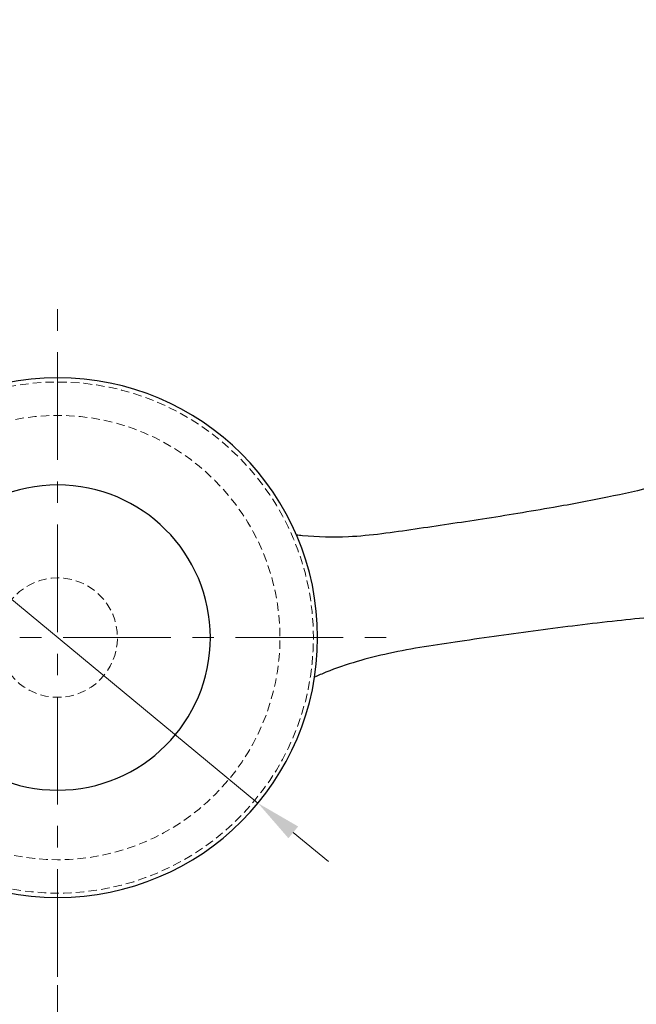
# Model space of a CAD drawing. Units: millimetres. Extents: x 1714 to 2516, y 1501 to 2096.
# Drawn here: x 1876 to 1949, y 1619 to 1735 of the extents above; entities that cross this region are included whole.
import ezdxf

# ---------------------------------------------------------------- set-up
doc = ezdxf.new("R2010")
doc.units = ezdxf.units.MM
doc.linetypes.add('ACDINWELD', pattern=[3, 2, -1])
doc.linetypes.add('CENTERX2', pattern=[20.319999999999997, 12.7, -2.54, 2.54, -2.54])
doc.layers.add('деталь', color=90, linetype='Continuous', lineweight=30)
for name, color, linetype in [('ось', 5, 'Continuous'), ('пунктир', 7, 'Continuous'), ('размеры', 7, 'Continuous')]:
    doc.layers.add(name, color=color, linetype=linetype)
doc.styles.add('Alframes', font='wwcade.shx', dxfattribs={"width": 0.77, "oblique": 10})
doc.dimstyles.new('ARP', dxfattribs={"dimtxt": 5.8, "dimasz": 5.4, "dimexe": 1, "dimexo": 1, "dimgap": 1.8, "dimtad": 1, "dimdec": 1, "dimrnd": 1, "dimtxsty": 'Alframes', "dimcen": 0, "dimclrd": 256, "dimclre": 256, "dimclrt": 10, "dimadec": 1, "dimazin": 2, "dimtfac": 1, "dimtdec": 1, "dimtmove": 0, "dimatfit": 0, "dimfxl": 1, "dimlwd": 13, "dimlwe": 13, "dimarcsym": 0})

# ---------------------------------------------------------------- blocks, each defined once
blk = doc.blocks.new('A$C7EDE5D39')
at = {"layer": 'деталь'}
for radius in [30.64499999999998, 18]:
    blk.add_circle((-101.8009571869184, 70.86215980015186), radius, dxfattribs=at)
for points, knots in [([(0, 66.99580324420526), (-2.881834541198174, 67.0255748999483), (-9.076272181619302, 67.08956839517361), (-18.2257664897664, 67.47921582398993), (-27.30264455012048, 68.02816850578546), (-36.1697533911092, 68.88096081108449), (-45.15454000664187, 69.9880367352574), (-54.11934608768279, 71.27184373507664), (-62.54288503090125, 72.50981442929996), (-68.246729415522, 74.12648946526623), (-71.06858071903795, 75.32317779025624), (-71.51188920575017, 75.51923890965504)], [0, 0, 0, 0, 8.645484005445523, 18.58327075249934, 27.46963227609758, 35.92283333098169, 45.30248220498066, 54.62511551903957, 63.09226018241449, 70.84037039015014, 72.29556657496809, 72.29556657496809, 72.29556657496809, 72.29556657496809]), ([(-13.45230976175571, 47.21996977007643), (-14.38240413687498, 47.80853927644157), (-16.22437837630147, 48.97415203342392), (-19.63271038648031, 50.18114362518211), (-24.65214652562925, 51.55170922560975), (-30.56998110275129, 52.8694286872361), (-37.19654666908316, 54.40332653118493), (-44.00514343390168, 55.64507759830241), (-51.57598869534552, 56.89490925876325), (-59.62786550222283, 58.07090014396007), (-66.68556576580824, 59.11890894320543), (-71.38429480667503, 59.02682393271137), (-73.41114020003585, 58.79429141287298), (-73.64455655809648, 58.76533672013299)], [0, 0, 0, 0, 3.291737663758999, 6.519011556022441, 10.7885232078148, 18.91219998641693, 24.69721376664977, 31.19311960351641, 39.66968836594467, 47.71381982266654, 55.61707366653456, 61.03309026541962, 61.73890733977773, 61.73890733977773, 61.73890733977773, 61.73890733977773])]:
    blk.add_open_spline(points, degree=3, knots=knots, dxfattribs=at)
at = {"layer": 'пунктир', "color": 7, "linetype": 'ACDINWELD', "lineweight": 13, "ltscale": 0.5}
for radius in [30.14550527902054, 26.20686443049954, 7.045677009824733]:
    blk.add_circle((-101.8009571869184, 70.86215980015186), radius, dxfattribs=at)
blk = doc.blocks.new('*U38')
at = {"layer": 'деталь'}
for points in [[(-12.07984031871406, 5.689104448034698, -0.4207543371768258), (-10.14028956100424, 3.918255419183879, -0.9699751983695668)], [(-12.07984031871406, -5.689104448034698, 0.4207543371768258), (-10.14028956100424, -3.918255419183879, 0.9699751983695668)]]:
    blk.add_lwpolyline(points, format="xyb", dxfattribs=at)
for points, knots in [([(-8.782860784637933, 70.79903264352014), (-8.620825416193611, 71.09935780981458), (-8.249862655000015, 71.74857169665209), (-7.424924920988133, 73.0785855173085), (-6.308795505112812, 74.77557488892533), (-4.560713333436524, 76.4619121679634), (-2.45731679411233, 77.51782064344887), (-0.8483082095635837, 77.74903343985032), (-2.659462552401237e-07, 77.7490326407469), (-2.650015176186571e-07, 77.74903265918873), (-2.588383267720928e-07, 77.08911250981735), (-2.373483312112512e-07, 74.72586188031799), (-2.23510824071127e-07, 71.61464918232512), (-1.851917659223545e-07, 67.94210842879782), (-1.469798007747158e-07, 63.68599875827339), (-5.947613317403011e-07, 59.00359745769855), (1.041772293319809e-06, 54.13992029870404), (-1.407030367772677e-06, 50.82504297914737), (1.848547981353477e-09, 49.15583928641216), (4.818048182642087e-10, 47.37271094871629), (-2.865817805286497e-09, 43.56187515484679), (-7.186827133409679e-09, 37.84272525387313), (-8.688630259712227e-09, 32.92891482692674), (-8.257757144747302e-09, 28.98588155238347), (-7.118387657101266e-09, 25.91768054620114), (-4.863522917730734e-09, 22.74682154062656), (-4.098183126188815e-09, 19.49751506164874), (-5.00676833325997e-09, 16.24710080042813), (-6.333721103146672e-09, 12.9968699789947), (-7.120661393855698e-09, 9.747631085925136), (-6.247773853829131e-09, 5.488403745303444), (-3.379000190761872e-09, 2.311594385181465), (0, 1.030494512122004e-05), (0, 6.864762539748881e-06), (0, 3.424580413025069e-06), (0, -1.560125895139208e-08), (0, -3.455782930927853e-06), (0, -6.895965057651665e-06), (0, -1.033614763912283e-05), (-3.379000190761872e-09, -2.311594416383983), (-6.247773853829131e-09, -5.488403776505962), (-7.120661393855698e-09, -9.747631117127654), (-6.333721103146672e-09, -12.99687001019721), (-5.00676833325997e-09, -16.24710083163065), (-4.098183126188815e-09, -19.49751509285126), (-4.863522917730734e-09, -22.74682157182907), (-7.118387657101266e-09, -25.91768057740366), (-8.257757144747302e-09, -28.98588158358599), (-8.688630259712227e-09, -32.92891485812926), (-7.186827133409679e-09, -37.84272528507564), (-2.865817805286497e-09, -43.56187518604931), (4.818048182642087e-10, -47.37271097991881), (1.848547981353477e-09, -49.15583931761468), (-1.407030367772677e-06, -50.82504301034989), (1.041772293319809e-06, -54.13992032990656), (-5.947613317403011e-07, -59.00359748890106), (-1.469798007747158e-07, -63.6859987894759), (-1.851917659223545e-07, -67.94210846000034), (-2.23510824071127e-07, -71.61464921352764), (-2.373483312112512e-07, -74.72586191152051), (-2.588383267720928e-07, -77.08911254101987), (-2.650015176186571e-07, -77.74903269039125), (-2.659462552401237e-07, -77.74903267194942), (-0.8483082095635837, -77.74903347105284), (-2.45731679411233, -77.51782067465139), (-4.560713333436524, -76.46191219916592), (-6.308795505112812, -74.77557492012785), (-7.424924920988133, -73.07858554851101), (-8.249862655000015, -71.74857172785461), (-8.620825416193611, -71.0993578410171), (-8.782860784637933, -70.79903267472265)], [0, 0, 0, 0, 0.08585299139574909, 0.1874248812407004, 0.3905686609306032, 0.593712440620505, 0.7968562203104077, 1, 1, 1, 1.125000003010225, 1.250000002527177, 1.375000002044129, 1.500000001561081, 1.625000001078033, 1.750000000594985, 1.875000000111937, 2, 2, 2, 2.105326553337154, 2.227231622666969, 2.349136691996958, 2.410089226661953, 2.471041761326948, 2.537161541160974, 2.603281320994999, 2.669401100829026, 2.735520880663052, 2.801640660497252, 2.867760440331279, 2.995561956742827, 2.995561956742827, 2.995561956742827, 2.995562146941644, 2.995562146941644, 2.995562146941644, 2.995562337140461, 2.995562337140461, 2.995562337140461, 3.123363853552009, 3.189483633386035, 3.255603413220236, 3.321723193054262, 3.387842972888288, 3.453962752722314, 3.52008253255634, 3.581035067221335, 3.64198760188633, 3.763892671216319, 3.885797740546133, 3.991124293883288, 3.991124293883288, 3.991124293883288, 4.11612429377135, 4.241124293288303, 4.366124292805255, 4.491124292322207, 4.616124291839159, 4.741124291356111, 4.866124290873064, 4.991124293883288, 4.991124293883288, 4.991124293883288, 5.19426807357288, 5.397411853262783, 5.600555632952684, 5.803699412642587, 5.905271302487538, 5.991124293883288, 5.991124293883288, 5.991124293883288, 5.991124293883288]), ([(-8.782860786135643, 70.79903264074709), (-8.782880732263493, 70.79903264074663), (-8.777739545741724, 70.7673812378507), (-8.759912304531099, 70.6412615448612), (-8.747131261003233, 70.54606374169815), (-8.715787818236095, 70.29021865110325), (-8.697172284242242, 70.1291161178592), (-8.654519848080326, 69.74074284459537), (-8.630507310891517, 69.51365969664447), (-8.57785147388472, 68.99571739065458), (-8.549216917000194, 68.70500491522442), (-8.490340040798856, 68.05731899499823), (-8.46018793172675, 67.70056741635015), (-8.424523257477176, 67.21563846788011), (-8.41745259436675, 67.11608544781846), (-8.407075963051284, 66.96370006382993), (-8.403652366894676, 66.91234634976398), (-8.397919518546587, 66.82944861005988), (-8.393573858348873, 66.75616194956045), (-8.377007681970781, 66.49118384509028), (-8.363775152005928, 66.27246583461373), (-8.324319485164551, 65.59299060681177), (-8.29851650841806, 65.11168068921778), (-8.225709658408277, 63.58039610081367), (-8.183818501086307, 62.44961172816919), (-8.151342512101564, 60.92536598486957), (-8.145779532791266, 60.60960858485622), (-8.139226711366746, 60.12809529126388), (-8.137344062604598, 59.9664592682211), (-8.13538899224568, 59.76299293694954), (-8.135014370015824, 59.72225326171927), (-8.134362661000068, 59.64077287851931), (-8.134078821267849, 59.60003797368243), (-8.13335562321663, 59.47812026458858), (-8.1330395608677, 59.39673246772462), (-8.132309766904655, 58.99460458223801), (-8.134314840973275, 58.67047494721236), (-8.14360354168457, 58.02316266956267), (-8.150720629713987, 57.70130987661513), (-8.170482564120903, 57.03712922052863), (-8.183315762245002, 56.69565675198326), (-8.213924949973716, 56.01337475268018), (-8.231540851641057, 55.67383960586993), (-8.270892367524311, 54.99450477025947), (-8.292495667019239, 54.65589982863501), (-8.33884136356869, 53.97728706842416), (-8.36347583208044, 53.63841805382798), (-8.438844323597777, 52.63856703544705), (-8.492232806935135, 51.97568950336061), (-8.570762802420859, 50.9730198662878), (-8.596737345272459, 50.63646631331947), (-8.647182845130601, 49.9570862525761), (-8.67154089630776, 49.61526980511051), (-8.69439309829545, 49.27312445838378), (-8.735166375024164, 48.6648680202088), (-8.780864431275404, 48.04735780025111), (-8.878640223367029, 46.8003949023723), (-8.93071795920764, 46.17094625871231), (-9.03764358533067, 44.90785424493195), (-9.092491559373457, 44.27421825426016), (-9.174131446069168, 43.32723320534249), (-9.201239395906214, 43.01215702783564), (-9.254793170330686, 42.38434895495037), (-9.281238994918112, 42.07161745218853), (-9.320077891404026, 41.60512200775746), (-9.332816349606674, 41.45001740759652), (-9.358594071091375, 41.14092706029122), (-9.371584815330152, 40.9869348378529), (-9.410939850906743, 40.52685599666164), (-9.437686945105497, 40.22266750631387), (-9.492613420451335, 39.62062477586595), (-9.520792801598418, 39.32277109374898), (-9.578995330159842, 38.73465546675332), (-9.60901847757441, 38.44439408329661), (-9.671328996141938, 37.8726049349725), (-9.703617017386932, 37.59108026272723), (-9.770861440853423, 37.03802734179361), (-9.80581784307492, 36.76649961620932), (-9.878810863700892, 36.23454975776211), (-9.916847482105368, 35.97412810589684), (-9.976521448254289, 35.59259573759799), (-9.996849276727517, 35.46693428631669), (-10.03842942592246, 35.21876304630221), (-10.05972557890777, 35.09612833160689), (-10.12657530934803, 34.72400587821174), (-10.17277428622356, 34.48270761234106), (-10.26665747281118, 34.01944070729222), (-10.31434168252349, 33.79747075060276), (-10.4106056203259, 33.37197465773214), (-10.45918534841599, 33.16844742971669), (-10.55665060851493, 32.77896587754047), (-10.60553614052401, 32.59301067295426), (-10.70561637278024, 32.22839958954636), (-10.75679556770729, 32.05065712457188), (-10.85815011080126, 31.71286321986871), (-10.90832545896819, 31.55281112270403), (-11.00698338296388, 31.24962058759682), (-11.05546595879241, 31.10648169825025), (-11.15004941253187, 30.83646335602405), (-11.19615029044303, 30.70958363313774), (-11.28518093585058, 30.47183161842484), (-11.32811761921585, 30.36092379613591), (-11.41024991830045, 30.15439793116364), (-11.44944553402001, 30.05877992575186), (-11.52341142192427, 29.88259445583115), (-11.55818169410941, 29.80202716320626), (-11.62261261905724, 29.65583992871096), (-11.65227327181969, 29.59022028720027), (-11.72957981405443, 29.42230377099757), (-11.76979105533155, 29.33918167444106), (-11.82494042912799, 29.22754087199381), (-11.83987974567162, 29.19903531193175), (-11.83988034919912, 29.19903264093453), (-11.86369525171062, 29.04905535544184), (-11.88786182829813, 28.89913348382241), (-11.91238177958803, 28.74926985426735)], [0, 0, 0, 0, 0.05934630756304721, 0.05934630756304721, 0.1191812289082915, 0.1191812289082915, 0.1796249811028868, 0.1796249811028868, 0.240757848986025, 0.240757848986025, 0.3027198419823239, 0.3027198419823239, 0.3655721741147991, 0.3655721741147991, 0.3814291140609348, 0.3814291140609348, 0.3893773362565914, 0.3893773362565914, 0.3973386711685803, 0.3973386711685803, 0.4292800459906433, 0.4292800459906433, 0.4934142775247655, 0.4934142775247655, 0.6225881881677037, 0.6225881881677037, 0.6556939016030877, 0.6556939016030877, 0.6722509599127485, 0.6722509599127485, 0.6763878031947078, 0.6763878031947078, 0.6805086611604906, 0.6805086611604906, 0.6886987527658165, 0.6886987527658165, 0.7208318413460449, 0.7208318413460449, 0.7520444487849961, 0.7520444487849961, 0.7845679391885293, 0.7845679391885293, 0.8164051832424423, 0.8164051832424423, 0.8477521149922583, 0.8477521149922583, 0.8788055799685291, 0.8788055799685291, 0.9388725846378091, 0.9388725846378091, 0.9692156003249474, 0.9692156003249474, 1, 1, 1, 1.060465765858176, 1.060465765858176, 1.120931531716352, 1.120931531716352, 1.181399126903662, 1.181399126903662, 1.211632924497317, 1.211632924497317, 1.241866722090972, 1.241866722090972, 1.256989844080152, 1.256989844080152, 1.272112966069332, 1.272112966069332, 1.302359210047692, 1.302359210047692, 1.332605454026053, 1.332605454026053, 1.362851698004413, 1.362851698004413, 1.393106659436216, 1.393106659436216, 1.42336162086802, 1.42336162086802, 1.453616582299823, 1.453616582299823, 1.468744063015725, 1.468744063015725, 1.483871543731627, 1.483871543731627, 1.515371571948502, 1.515371571948502, 1.546871600165378, 1.546871600165378, 1.578371628382254, 1.578371628382254, 1.609871656599129, 1.609871656599129, 1.643047434938513, 1.643047434938513, 1.676223213277896, 1.676223213277896, 1.70939899161728, 1.70939899161728, 1.742574769956664, 1.742574769956664, 1.775675743193518, 1.775675743193518, 1.808776716430371, 1.808776716430371, 1.841877689667224, 1.841877689667224, 1.874978662904078, 1.874978662904078, 1.937489331452039, 1.937489331452039, 1.999997071209446, 1.999997071209446, 1.999997071209446, 2.455565970380198, 2.455565970380198, 2.455565970380198, 2.455565970380198]), ([(-9.89950793055209, 1.030494443909902e-05), (-9.8994828830821, 0.3833459879251535), (-9.906339214385753, 0.7665326013070484), (-9.953342267334165, 2.074534941544229), (-10.02688531894455, 2.999293941228629), (-10.14028956100424, 3.918255419183865)], [44.36271220111712, 44.36271220111712, 44.36271220111712, 44.36271220111712, 45.51145493054679, 45.51145493054679, 48.28925198589755, 48.28925198589755, 48.28925198589755, 48.28925198589755]), ([(-10.14028956100424, -3.918255450386383), (-10.02688531894455, -2.999293972431147), (-9.953342267334165, -2.074534972746747), (-9.906339214385753, -0.7665326325095663), (-9.8994828830821, -0.3833460191276714), (-9.89950793055209, -1.03361469570018e-05)], [40.43615179793807, 40.43615179793807, 40.43615179793807, 40.43615179793807, 43.21394885328883, 43.21394885328883, 44.3626915827185, 44.3626915827185, 44.3626915827185, 44.3626915827185]), ([(-8.782860786135643, -70.7990326719496), (-8.782880732263493, -70.79903267194915), (-8.777739545741724, -70.76738126905322), (-8.759912304531099, -70.64126157606371), (-8.747131261003233, -70.54606377290067), (-8.715787818236095, -70.29021868230576), (-8.697172284242242, -70.12911614906172), (-8.654519848080326, -69.74074287579789), (-8.630507310891517, -69.51365972784698), (-8.57785147388472, -68.9957174218571), (-8.549216917000194, -68.70500494642694), (-8.490340040798856, -68.05731902620074), (-8.46018793172675, -67.70056744755267), (-8.424523257477176, -67.21563849908263), (-8.41745259436675, -67.11608547902098), (-8.407075963051284, -66.96370009503245), (-8.403652366894676, -66.9123463809665), (-8.397919518546587, -66.8294486412624), (-8.393573858348873, -66.75616198076297), (-8.377007681970781, -66.4911838762928), (-8.363775152005928, -66.27246586581624), (-8.324319485164551, -65.59299063801429), (-8.29851650841806, -65.1116807204203), (-8.225709658408277, -63.58039613201619), (-8.183818501086307, -62.44961175937171), (-8.151342512101564, -60.92536601607209), (-8.145779532791266, -60.60960861605874), (-8.139226711366746, -60.12809532246639), (-8.137344062604598, -59.96645929942362), (-8.13538899224568, -59.76299296815206), (-8.135014370015824, -59.72225329292179), (-8.134362661000068, -59.64077290972183), (-8.134078821267849, -59.60003800488495), (-8.13335562321663, -59.4781202957911), (-8.1330395608677, -59.39673249892714), (-8.132309766904655, -58.99460461344053), (-8.134314840973275, -58.67047497841487), (-8.14360354168457, -58.02316270076518), (-8.150720629713987, -57.70130990781765), (-8.170482564120903, -57.03712925173114), (-8.183315762245002, -56.69565678318578), (-8.213924949973716, -56.0133747838827), (-8.231540851641057, -55.67383963707245), (-8.270892367524311, -54.99450480146199), (-8.292495667019239, -54.65589985983753), (-8.33884136356869, -53.97728709962668), (-8.36347583208044, -53.63841808503049), (-8.438844323597777, -52.63856706664957), (-8.492232806935135, -51.97568953456313), (-8.570762802420859, -50.97301989749032), (-8.596737345272459, -50.63646634452199), (-8.647182845130601, -49.95708628377862), (-8.67154089630776, -49.61526983631303), (-8.69439309829545, -49.27312448958629), (-8.735166375024164, -48.66486805141132), (-8.780864431275404, -48.04735783145362), (-8.878640223367029, -46.80039493357482), (-8.93071795920764, -46.17094628991482), (-9.03764358533067, -44.90785427613447), (-9.092491559373457, -44.27421828546268), (-9.174131446069168, -43.32723323654501), (-9.201239395906214, -43.01215705903816), (-9.254793170330686, -42.38434898615289), (-9.281238994918112, -42.07161748339105), (-9.320077891404026, -41.60512203895998), (-9.332816349606674, -41.45001743879904), (-9.358594071091375, -41.14092709149374), (-9.371584815330152, -40.98693486905542), (-9.410939850906743, -40.52685602786416), (-9.437686945105497, -40.22266753751639), (-9.492613420451335, -39.62062480706847), (-9.520792801598418, -39.3227711249515), (-9.578995330159842, -38.73465549795584), (-9.60901847757441, -38.44439411449913), (-9.671328996141938, -37.87260496617502), (-9.703617017386932, -37.59108029392975), (-9.770861440853423, -37.03802737299613), (-9.80581784307492, -36.76649964741183), (-9.878810863700892, -36.23454978896463), (-9.916847482105368, -35.97412813709936), (-9.976521448254289, -35.59259576880051), (-9.996849276727517, -35.4669343175192), (-10.03842942592246, -35.21876307750473), (-10.05972557890777, -35.09612836280941), (-10.12657530934803, -34.72400590941426), (-10.17277428622356, -34.48270764354358), (-10.26665747281118, -34.01944073849474), (-10.31434168252349, -33.79747078180527), (-10.4106056203259, -33.37197468893466), (-10.45918534841599, -33.16844746091921), (-10.55665060851493, -32.77896590874299), (-10.60553614052401, -32.59301070415678), (-10.70561637278024, -32.22839962074887), (-10.75679556770729, -32.0506571557744), (-10.85815011080126, -31.71286325107123), (-10.90832545896819, -31.55281115390655), (-11.00698338296388, -31.24962061879934), (-11.05546595879241, -31.10648172945277), (-11.15004941253187, -30.83646338722657), (-11.19615029044303, -30.70958366434026), (-11.28518093585058, -30.47183164962736), (-11.32811761921585, -30.36092382733842), (-11.41024991830045, -30.15439796236616), (-11.44944553402001, -30.05877995695438), (-11.52341142192427, -29.88259448703367), (-11.55818169410941, -29.80202719440878), (-11.62261261905724, -29.65583995991348), (-11.65227327181969, -29.59022031840279), (-11.72957981405443, -29.42230380220009), (-11.76979105533155, -29.33918170564358), (-11.82494042912799, -29.22754090319633), (-11.83987974567162, -29.19903534313427), (-11.83988034919912, -29.19903267213705), (-11.86369525171062, -29.04905538664435), (-11.88786182829813, -28.89913351502493), (-11.91238177958803, -28.74926988546987)], [0, 0, 0, 0, 0.05934630756304721, 0.05934630756304721, 0.1191812289082915, 0.1191812289082915, 0.1796249811028868, 0.1796249811028868, 0.240757848986025, 0.240757848986025, 0.3027198419823239, 0.3027198419823239, 0.3655721741147991, 0.3655721741147991, 0.3814291140609348, 0.3814291140609348, 0.3893773362565914, 0.3893773362565914, 0.3973386711685803, 0.3973386711685803, 0.4292800459906433, 0.4292800459906433, 0.4934142775247655, 0.4934142775247655, 0.6225881881677037, 0.6225881881677037, 0.6556939016030877, 0.6556939016030877, 0.6722509599127485, 0.6722509599127485, 0.6763878031947078, 0.6763878031947078, 0.6805086611604906, 0.6805086611604906, 0.6886987527658165, 0.6886987527658165, 0.7208318413460449, 0.7208318413460449, 0.7520444487849961, 0.7520444487849961, 0.7845679391885293, 0.7845679391885293, 0.8164051832424423, 0.8164051832424423, 0.8477521149922583, 0.8477521149922583, 0.8788055799685291, 0.8788055799685291, 0.9388725846378091, 0.9388725846378091, 0.9692156003249474, 0.9692156003249474, 1, 1, 1, 1.060465765858176, 1.060465765858176, 1.120931531716352, 1.120931531716352, 1.181399126903662, 1.181399126903662, 1.211632924497317, 1.211632924497317, 1.241866722090972, 1.241866722090972, 1.256989844080152, 1.256989844080152, 1.272112966069332, 1.272112966069332, 1.302359210047692, 1.302359210047692, 1.332605454026053, 1.332605454026053, 1.362851698004413, 1.362851698004413, 1.393106659436216, 1.393106659436216, 1.42336162086802, 1.42336162086802, 1.453616582299823, 1.453616582299823, 1.468744063015725, 1.468744063015725, 1.483871543731627, 1.483871543731627, 1.515371571948502, 1.515371571948502, 1.546871600165378, 1.546871600165378, 1.578371628382254, 1.578371628382254, 1.609871656599129, 1.609871656599129, 1.643047434938513, 1.643047434938513, 1.676223213277896, 1.676223213277896, 1.70939899161728, 1.70939899161728, 1.742574769956664, 1.742574769956664, 1.775675743193518, 1.775675743193518, 1.808776716430371, 1.808776716430371, 1.841877689667224, 1.841877689667224, 1.874978662904078, 1.874978662904078, 1.937489331452039, 1.937489331452039, 1.999997071209446, 1.999997071209446, 1.999997071209446, 2.455565970380198, 2.455565970380198, 2.455565970380198, 2.455565970380198])]:
    blk.add_open_spline(points, degree=3, knots=knots, dxfattribs=at)
for points, weights, knots in [([(-66.2000001174008, 7.898226850219757), (-66.2000001174008, 9.106828780395048), (-66.2000001174008, 10.31543071057011), (-66.2000001174008, 11.52403264074495), (-66.20000011740103, 11.81692585955624), (-65.99289333621596, 12.02403264074267), (-65.70000011740353, 12.02403264074449), (-65.70000010907438, 12.02403264074472), (-58.91801561686611, 12.02403264074472), (-47.1712739141808, 12.02403264074472), (-43.57773461468992, 12.04216413438756), (-39.98419531519949, 12.06029562802995), (-36.39065601570906, 12.07842712167233), (-34.65570324012765, 12.16744203221377), (-32.91990306236858, 12.35198251576274), (-29.55690390595578, 12.98864185116462), (-27.94376273345438, 13.55722693702181), (-25.78058509059792, 14.51231960993617), (-25.15914507560979, 14.79990145324381), (-24.54627583613797, 15.10002876417046), (-24.43988587498279, 15.15212741811773), (-24.33368293957051, 15.20462759080191), (-24.12133437028069, 15.3105763278022), (-24.01519341151038, 15.36402278413287), (-23.8030090130726, 15.47184838154725), (-23.69696557151156, 15.52622752351725), (-23.48500710675876, 15.63590699292261), (-23.37908712631315, 15.69121055428057), (-23.06163061395159, 15.85844375416217), (-22.85040685720196, 15.97168980641162), (-22.42956927959267, 16.20125571914558), (-22.21994874646794, 16.31758000667467), (-21.59442292509721, 16.67066897834637), (-21.18190754526904, 16.91153547435123), (-20.5730728466508, 17.27903399777732), (-20.37175957266322, 17.40258246528354), (-20.1233965452675, 17.55754523553786), (-18.99885001054872, 18.29878406160832), (-18.10128051177185, 18.89145681364242), (-17.71746874735209, 19.16070395645737), (-17.3426709626126, 19.4505242433397), (-16.79144236638103, 19.92080232940224), (-16.60615947646033, 20.08695570988992), (-16.24299507518049, 20.42941690216456), (-16.06511395061148, 20.60572461425862), (-15.71756446808558, 20.96799273066561), (-15.54789648399674, 21.15395297585654), (-15.21753803128627, 21.53493965814322), (-15.05684791301542, 21.72996587884971), (-14.74515239696893, 22.12841889387572), (-14.59414731589936, 22.33184541884928), (-14.30246149055415, 22.74636161111856), (-14.16178102016534, 22.95745096244262), (-13.89130755000178, 23.38649236958462), (-13.76151477351959, 23.60444407091335), (-13.5132958558579, 24.04635682397064), (-13.39486988137651, 24.27031749222259), (-13.16977389173712, 24.72335301680776), (-13.06310398273149, 24.95242747119208), (-12.86181550121705, 25.41476542084636), (-12.76719697257045, 25.64802850670411), (-12.59021042720451, 26.11780080105972), (-12.50784239254767, 26.35430960367783), (-12.35545942402928, 26.82962491451188), (-12.28544441305939, 27.06843103086702), (-12.09394019176534, 27.78688307441551), (-11.99103504411755, 28.26854731613592), (-11.91238177958803, 28.74926985426735), (-11.91238177943933, 28.74926985503133), (-11.91238177926903, 28.74926985582714), (-11.9123817790778, 28.74926985665478)], [1, 1, 1, 1, 0.804737854125544, 0.804737854125544, 1, 0.9106836022459921, 0.9106836022459921, 0.999999999999994, 1, 1, 1, 1, 1, 1, 1, 1, 1, 1, 1, 1, 1, 1, 1, 1, 1, 1, 1, 1, 1, 1, 1, 1, 1, 1, 1, 1, 1, 1, 1, 1, 1, 1, 1, 1, 1, 1, 1, 1, 1, 1, 1, 1, 1, 1, 1, 1, 1, 1, 1, 1, 1, 1, 1, 1, 1, 1, 1, 1, 1], [0, 0, 0, 0, 0.9978290929162199, 0.9978290929162199, 0.9978290929162199, 2.568625419706116, 2.568625419706116, 2.568625419706116, 16.91523187110346, 16.91523187110346, 16.91523187110346, 17.91523187110346, 17.91523187110346, 17.91523187110346, 23.12774744057869, 23.12774744057869, 28.23975559693889, 28.23975559693889, 30.32856435428148, 30.32856435428148, 30.32856435428148, 30.3598143863435, 30.3598143863435, 30.39106441840552, 30.39106441840552, 30.42231445046754, 30.42231445046754, 30.45356448252955, 30.45356448252955, 30.51606454665359, 30.51606454665359, 30.57856461077763, 30.57856461077763, 30.7035647390257, 30.7035647390257, 30.76606480314973, 30.76606480314973, 30.78137185297809, 30.78137185297809, 30.78137185297809, 32.22500770424936, 32.22500770424936, 32.97559232101983, 32.97559232101983, 33.7261769377903, 33.7261769377903, 34.47676155456077, 34.47676155456077, 35.22734617133124, 35.22734617133124, 35.97793078810171, 35.97793078810171, 36.72851540487218, 36.72851540487218, 37.47910002164265, 37.47910002164265, 38.22968463841313, 38.22968463841313, 38.98026925518359, 38.98026925518359, 39.73085387195407, 39.73085387195407, 40.48143848872454, 40.48143848872454, 41.232023105495, 41.232023105495, 42.73319233903595, 42.73319233903595, 42.73319233903595, 42.73319864905892, 42.73319864905892, 42.73319864905892, 42.73319864905892]), ([(-53.11132383020436, 5.674269611953591), (-63.75259941959871, 5.639414826400284), (-65.69999999158313, 5.634032640744849), (-65.70000011741126, 5.634032640744849), (-65.99289333621527, 5.634032640745758), (-66.20000011740058, 5.841139421931501), (-66.20000011740058, 6.134032640744167), (-66.2000001174008, 6.629384109804491), (-66.2000001174008, 7.124735578864588), (-66.2000001174008, 7.898226850219757)], [0.9254485724466108, 0.931050787522452, 0.9533347900172853, 0.9999999999935631, 0.8047378541252225, 0.8047378541252225, 1, 1, 1, 1], [31.11702748905641, 31.11702748905641, 31.11702748905641, 31.11702748905641, 38.61270979122337, 38.61270979122337, 38.61270979122337, 40.18350611801463, 40.18350611801463, 40.18350611801463, 40.9797606276331, 40.9797606276331, 40.9797606276331, 40.9797606276331]), ([(-12.07984031871406, 5.689104448034698), (-37.22025516108737, 5.689104448043949), (-38.52877224325744, 5.689104448043722), (-40.43612798870913, 5.689104448043722), (-41.91900260469924, 5.689104448043039), (-43.71990199442712, 5.689104448043039), (-45.77373366186748, 5.689104448042812)], [1, 0.9406571508041813, 0.958493049431617, 0.9999999768762324, 0.9674295322139662, 0.9494345833931467, 0.9460151304137738], [71.4502999150215, 71.4502999150215, 71.4502999150215, 71.4502999150215, 79.88247076023751, 79.88247076023751, 79.88247076023751, 86.49918683162937, 86.49918683162937, 86.49918683162937, 86.49918683162937]), ([(-53.11132383020436, -5.674269643156109), (-63.75259941959871, -5.639414857603029), (-65.69999999158313, -5.634032671947608), (-65.70000011741126, -5.634032671947594), (-65.99289333621527, -5.634032671948503), (-66.20000011740058, -5.841139453134261), (-66.20000011740058, -6.134032671946684), (-66.2000001174008, -6.629384141007236), (-66.2000001174008, -7.124735610067333), (-66.2000001174008, -7.898226881422275)], [0.9254485724466108, 0.931050787522452, 0.9533347900172853, 0.9999999999935631, 0.8047378541252225, 0.8047378541252225, 1, 1, 1, 1], [31.11702748905641, 31.11702748905641, 31.11702748905641, 31.11702748905641, 38.61270979122337, 38.61270979122337, 38.61270979122337, 40.18350611801463, 40.18350611801463, 40.18350611801463, 40.9797606276331, 40.9797606276331, 40.9797606276331, 40.9797606276331]), ([(-45.77373366186748, -5.689104479245557), (-43.71990199442712, -5.689104479245786), (-41.91900260469924, -5.689104479245785), (-40.43612798870913, -5.68910447924624), (-38.52877224325744, -5.68910447924624), (-37.22025516108737, -5.689104479246694), (-12.07984031871406, -5.689104448034698)], [0.9460151304137738, 0.9494345833931467, 0.9674295322139662, 0.9999999768762324, 0.958493049431617, 0.9406571508041813, 1], [2.22621695220624, 2.22621695220624, 2.22621695220624, 2.22621695220624, 8.842933023598103, 8.842933023598103, 8.842933023598103, 17.27510386881411, 17.27510386881411, 17.27510386881411, 17.27510386881411]), ([(-66.2000001174008, -7.898226881422275), (-66.2000001174008, -9.106828811597566), (-66.2000001174008, -10.31543074177263), (-66.2000001174008, -11.52403267194747), (-66.20000011740103, -11.81692589075898), (-65.99289333621596, -12.02403267194519), (-65.70000011740353, -12.02403267194701), (-65.70000010907438, -12.02403267194724), (-58.91801561686611, -12.02403267194724), (-47.1712739141808, -12.02403267194724), (-43.57773461468992, -12.04216416559008), (-39.98419531519949, -12.06029565923247), (-36.39065601570906, -12.07842715287485), (-34.65570324012765, -12.16744206341629), (-32.91990306236858, -12.35198254696526), (-29.55690390595578, -12.98864188236713), (-27.94376273345438, -13.55722696822433), (-25.78058509059792, -14.51231964113869), (-25.15914507560979, -14.79990148444632), (-24.54627583613797, -15.10002879537298), (-24.43988587498279, -15.15212744932025), (-24.33368293957051, -15.20462762200442), (-24.12133437028069, -15.31057635900471), (-24.01519341151038, -15.36402281533539), (-23.8030090130726, -15.47184841274976), (-23.69696557151156, -15.52622755471977), (-23.48500710675876, -15.63590702412513), (-23.37908712631315, -15.69121058548309), (-23.06163061395159, -15.85844378536468), (-22.85040685720196, -15.97168983761414), (-22.42956927959267, -16.2012557503481), (-22.21994874646794, -16.31758003787719), (-21.59442292509721, -16.67066900954889), (-21.18190754526904, -16.91153550555374), (-20.5730728466508, -17.27903402897984), (-20.37175957266322, -17.40258249648606), (-20.1233965452675, -17.55754526674038), (-18.99885001054872, -18.29878409281083), (-18.10128051177185, -18.89145684484494), (-17.71746874735209, -19.16070398765989), (-17.3426709626126, -19.45052427454222), (-16.79144236638103, -19.92080236060475), (-16.60615947646033, -20.08695574109244), (-16.24299507518049, -20.42941693336708), (-16.06511395061148, -20.60572464546114), (-15.71756446808558, -20.96799276186813), (-15.54789648399674, -21.15395300705906), (-15.21753803128627, -21.53493968934573), (-15.05684791301542, -21.72996591005223), (-14.74515239696893, -22.12841892507824), (-14.59414731589936, -22.3318454500518), (-14.30246149055415, -22.74636164232108), (-14.16178102016534, -22.95745099364514), (-13.89130755000178, -23.38649240078713), (-13.76151477351959, -23.60444410211586), (-13.5132958558579, -24.04635685517316), (-13.39486988137651, -24.27031752342511), (-13.16977389173712, -24.72335304801028), (-13.06310398273149, -24.9524275023946), (-12.86181550121705, -25.41476545204888), (-12.76719697257045, -25.64802853790663), (-12.59021042720451, -26.11780083226223), (-12.50784239254767, -26.35430963488035), (-12.35545942402928, -26.8296249457144), (-12.28544441305939, -27.06843106206954), (-12.09394019176534, -27.78688310561803), (-11.99103504411755, -28.26854734733844), (-11.91238177958803, -28.74926988546987), (-11.91238177943933, -28.74926988623385), (-11.91238177926903, -28.74926988702966), (-11.9123817790778, -28.7492698878573)], [1, 1, 1, 1, 0.804737854125544, 0.804737854125544, 1, 0.9106836022459921, 0.9106836022459921, 0.999999999999994, 1, 1, 1, 1, 1, 1, 1, 1, 1, 1, 1, 1, 1, 1, 1, 1, 1, 1, 1, 1, 1, 1, 1, 1, 1, 1, 1, 1, 1, 1, 1, 1, 1, 1, 1, 1, 1, 1, 1, 1, 1, 1, 1, 1, 1, 1, 1, 1, 1, 1, 1, 1, 1, 1, 1, 1, 1, 1, 1, 1, 1], [0, 0, 0, 0, 0.9978290929162199, 0.9978290929162199, 0.9978290929162199, 2.568625419706116, 2.568625419706116, 2.568625419706116, 16.91523187110346, 16.91523187110346, 16.91523187110346, 17.91523187110346, 17.91523187110346, 17.91523187110346, 23.12774744057869, 23.12774744057869, 28.23975559693889, 28.23975559693889, 30.32856435428148, 30.32856435428148, 30.32856435428148, 30.3598143863435, 30.3598143863435, 30.39106441840552, 30.39106441840552, 30.42231445046754, 30.42231445046754, 30.45356448252955, 30.45356448252955, 30.51606454665359, 30.51606454665359, 30.57856461077763, 30.57856461077763, 30.7035647390257, 30.7035647390257, 30.76606480314973, 30.76606480314973, 30.78137185297809, 30.78137185297809, 30.78137185297809, 32.22500770424936, 32.22500770424936, 32.97559232101983, 32.97559232101983, 33.7261769377903, 33.7261769377903, 34.47676155456077, 34.47676155456077, 35.22734617133124, 35.22734617133124, 35.97793078810171, 35.97793078810171, 36.72851540487218, 36.72851540487218, 37.47910002164265, 37.47910002164265, 38.22968463841313, 38.22968463841313, 38.98026925518359, 38.98026925518359, 39.73085387195407, 39.73085387195407, 40.48143848872454, 40.48143848872454, 41.232023105495, 41.232023105495, 42.73319233903595, 42.73319233903595, 42.73319233903595, 42.73319864905892, 42.73319864905892, 42.73319864905892, 42.73319864905892])]:
    blk.add_rational_spline(points, weights, degree=3, knots=knots, dxfattribs=at)
for points, weights in [([(-45.77373366186748, 5.689104448042812), (-47.67179278756339, 5.683858630983864), (-49.46354028777432, 5.678906635834196), (-53.11132383020436, 5.674269611953591)], [0.9460151304137738, 0.9405326028751128, 0.935900819781757, 0.9323214909145867]), ([(-53.11132383020436, -5.674269643156336), (-49.46354028777432, -5.678906667036941), (-47.67179278756339, -5.683858662186381), (-45.77373366186748, -5.689104479245557)], [0.9323214909145867, 0.935900819781757, 0.9405326028751128, 0.9460151304137738])]:
    blk.add_rational_spline(points, weights, degree=3, dxfattribs=at)
for points in [[(-9.899507929879292, -1.560125895139208e-08), (-9.899507930103027, 3.424580640398744e-06), (-9.899507930327218, 6.864762539748881e-06), (-9.89950793055209, 1.030494443909902e-05)], [(-9.89950793055209, -1.03361469570018e-05), (-9.899507930327218, -6.895965057651665e-06), (-9.899507930103027, -3.455783158301529e-06), (-9.899507929879292, -1.560125895139208e-08)]]:
    blk.add_open_spline(points, degree=3, dxfattribs=at)
at = {"layer": 'пунктир', "color": 7, "linetype": 'ACDINWELD', "lineweight": 13, "ltscale": 0.5}
for p, q in [((-1.174007593363058e-07, 64.04903264074481), (-3.930000117400823, 64.04903264074481)), ((-3.930000117400596, 35.94903264074445), (-1.174005319626303e-07, 35.94903264074445)), ((-3.930000117400596, -35.94903267194697), (-1.174005319626303e-07, -35.94903267194697)), ((-1.174007593363058e-07, -64.04903267194733), (-3.930000117400823, -64.04903267194733))]:
    blk.add_line(p, q, dxfattribs=at)
for points in [[(-3.930000117400596, 56.64716031683473), (-3.930000117400596, 66.04903264074481), (-6.100000117400668, 66.04903264074481)], [(-6.100000117400668, 43.35090496465499), (-3.930000117400596, 43.35090496465499), (-3.930000117400596, 56.64716031683473), (-6.100000117400668, 56.64716031683473)], [(-3.930000117400596, 43.35090496465544), (-3.930000117400596, 33.94903264074445), (-6.100000117400668, 33.94903264074445)], [(-58.28998362940251, 5.65451229223639), (-58.28998362940251, 12.02615821181278)], [(-45.70998362940259, 5.689104448042812), (-45.70998362940259, 12.02615821181278)], [(-58.28998362940251, -5.654512323438908), (-58.28998362940251, -12.0261582430153)], [(-45.70998362940259, -5.689104479245557), (-45.70998362940259, -12.0261582430153)], [(-3.930000117400596, -43.35090499585796), (-3.930000117400596, -33.94903267194697), (-6.100000117400668, -33.94903267194697)], [(-6.100000117400668, -43.3509049958575), (-3.930000117400596, -43.3509049958575), (-3.930000117400596, -56.64716034803725), (-6.100000117400668, -56.64716034803725)], [(-3.930000117400596, -56.64716034803725), (-3.930000117400596, -66.04903267194733), (-6.100000117400668, -66.04903267194733)]]:
    blk.add_lwpolyline(points, dxfattribs=at)
for points in [[(-11.83988034917388, 29.19903264097319), (-9.831682620781294, 29.19903264074445), (-7.965841369091095, 29.19903264074445), (-6.100000117400896, 29.19903264074445), (-6.100000117400214, 29.19903264074422), (-6.100000117400214, 37.8146747381047), (-6.100000117400668, 49.99903264074463), (-6.100000117400214, 62.18339054338365), (-6.100000117400214, 70.79903264074413), (-6.100000117400668, 70.79903264074436), (-6.994287006978993, 70.79903264074481), (-7.888573896557318, 70.79903264074481), (-8.782860786135643, 70.79903264074481)], [(-11.83988034917388, -29.1990326721757), (-9.831682620781294, -29.19903267194697), (-7.965841369091095, -29.19903267194697), (-6.100000117400896, -29.19903267194697), (-6.100000117400214, -29.19903267194675), (-6.100000117400214, -37.81467476930722), (-6.100000117400668, -49.99903267194715), (-6.100000117400214, -62.18339057458617), (-6.100000117400214, -70.79903267194665), (-6.100000117400668, -70.79903267194688), (-6.994287006978993, -70.79903267194733), (-7.888573896557318, -70.79903267194733), (-8.782860786135643, -70.79903267194733)]]:
    blk.add_rational_spline(points, [1, 1, 1, 1, 0.8047378541243649, 0.8047378541243649, 0.9999999999999999, 0.8047378541243649, 0.8047378541243649, 0.9999999999999999, 1, 1, 1], degree=3, knots=[0.480373125367024, 0.480373125367024, 0.480373125367024, 0.480373125367024, 1.455571827961307, 1.455571827961307, 1.455571827961307, 34.12813542529514, 34.12813542529514, 34.12813542529514, 66.800699022629, 66.800699022629, 66.800699022629, 67.800699022629, 67.800699022629, 67.800699022629, 67.800699022629], dxfattribs=at)
blk = doc.blocks.new('*D30')
at = {"layer": 'Defpoints', "color": 0, "transparency": 16777216}
for p in [(1850.02195890337, 1661.873450273137), (2114.911873277207, 1661.873450273137), (2114.911873277207, 1587.002382790668)]:
    blk.add_point(p, dxfattribs=at)
at = {"layer": 'размеры', "lineweight": 13, "transparency": 16777216}
for p, q in [((1850.02195890337, 1660.873450273137), (1850.02195890337, 1586.002382790668)), ((2114.911873277207, 1660.873450273137), (2114.911873277207, 1586.002382790668)), ((1855.421958903371, 1587.002382790668), (2109.511873277207, 1587.002382790668))]:
    blk.add_line(p, q, dxfattribs=at)
at = {"layer": 'размеры', "transparency": 16777216}
for points in [[(1855.421958903371, 1587.902382790668), (1855.421958903371, 1586.102382790667), (1850.02195890337, 1587.002382790668)], [(2109.511873277207, 1587.902382790668), (2109.511873277207, 1586.102382790667), (2114.911873277207, 1587.002382790668)]]:
    blk.add_solid(points, dxfattribs=at)
at = {"layer": 'размеры', "color": 10, "transparency": 16777216, "insert": (1982.466916090289, 1591.702382790668), "char_height": 5.8, "attachment_point": 5, "style": 'Alframes'}
blk.add_mtext('265', dxfattribs=at)
blk = doc.blocks.new('*D31')
at = {"layer": 'Defpoints', "color": 0, "transparency": 16777216}
for p in [(1880.66695890337, 1621.873450273137), (2084.266873277207, 1621.873450273137), (2084.266873277207, 1608.910724624652)]:
    blk.add_point(p, dxfattribs=at)
at = {"layer": 'размеры', "lineweight": 13, "transparency": 16777216}
for p, q in [((1880.66695890337, 1620.873450273137), (1880.66695890337, 1607.910724624652)), ((2084.266873277207, 1620.873450273137), (2084.266873277207, 1607.910724624652)), ((1886.066958903371, 1608.910724624652), (2078.866873277207, 1608.910724624652))]:
    blk.add_line(p, q, dxfattribs=at)
at = {"layer": 'размеры', "transparency": 16777216}
for points in [[(1886.066958903371, 1609.810724624652), (1886.066958903371, 1608.010724624652), (1880.66695890337, 1608.910724624652)], [(2078.866873277207, 1609.810724624652), (2078.866873277207, 1608.010724624652), (2084.266873277207, 1608.910724624652)]]:
    blk.add_solid(points, dxfattribs=at)
at = {"layer": 'размеры', "color": 10, "transparency": 16777216, "insert": (1982.466916090289, 1613.610724624652), "char_height": 5.8, "attachment_point": 5, "style": 'Alframes'}
blk.add_mtext('204', dxfattribs=at)
blk = doc.blocks.new('*D33')
at = {"layer": 'Defpoints', "color": 0, "transparency": 16777216}
for p in [(1857.054987910204, 1681.405383036277), (1904.282929958789, 1642.341517509996)]:
    blk.add_point(p, dxfattribs=at)
at = {"layer": 'размеры', "lineweight": 13, "transparency": 16777216}
for p, q in [((1852.893935747333, 1684.84713330291), (1837.915058851636, 1697.236680833613)), ((1904.282929958789, 1642.341517509996), (1857.054987910204, 1681.405383036277)), ((1908.44398212166, 1638.899767243363), (1912.605034284531, 1635.45801697673))]:
    blk.add_line(p, q, dxfattribs=at)
at = {"layer": 'размеры', "transparency": 16777216}
for points in [[(1853.467560791772, 1685.540641996722), (1852.320310702894, 1684.153624609098), (1857.054987910204, 1681.405383036277)], [(1909.017607166099, 1639.593275937175), (1907.870357077221, 1638.206258549551), (1904.282929958789, 1642.341517509996)]]:
    blk.add_solid(points, dxfattribs=at)
at = {"layer": 'размеры', "color": 10, "transparency": 16777216, "insert": (1846.504403408881, 1696.607902626157), "char_height": 5.8, "attachment_point": 5, "rotation": 320.4046718601153, "style": 'Alframes'}
blk.add_mtext('∅61', dxfattribs=at)

msp = doc.modelspace()

# ---------------------------------------------------------------- linework, layer by layer
at = {"layer": 'ось', "linetype": 'CENTERX2', "lineweight": 13}
for points in [[(1880.66695890337, 1621.873450273137), (1880.66695890337, 1701.873450273137)], [(1840.66695890337, 1661.873450273137), (1920.66695890337, 1661.873450273137)]]:
    msp.add_lwpolyline(points, dxfattribs=at)

# ---------------------------------------------------------------- block references
at = {"xscale": -1}
for name, p, rotation in [('*U38', (1982.467916105852, 1769.159433776742), 270), ('A$C7EDE5D39', (1982.467916090289, 1732.735610073289), 180)]:
    msp.add_blockref(name, p, dxfattribs=dict(at, rotation=rotation))

# ---------------------------------------------------------------- dimensions: what is measured, and where the dimension line sits
at = {"layer": 'размеры'}
dim = msp.add_diameter_dim_2p(p1=(1904.282929958789, 1642.341517509996), p2=(1857.054987910204, 1681.405383036277), dimstyle='ARP', dxfattribs=at)
dim.commit()
dim.dimension.update_dxf_attribs({"geometry": '*D33', "text_midpoint": (1843.323971218049, 1692.762782201578), "dimtype": 163})
for base, p1, p2, picture, middle in [((2114.911873277207, 1587.002382790668), (1850.02195890337, 1661.873450273137), (2114.911873277207, 1661.873450273137), '*D30', (1982.466916090289, 1587.002382790668)), ((2084.266873277207, 1608.910724624652), (1880.66695890337, 1621.873450273137), (2084.266873277207, 1621.873450273137), '*D31', (1982.466916090289, 1608.910724624652))]:
    dim = msp.add_linear_dim(base=base, p1=p1, p2=p2, dimstyle='ARP', dxfattribs=at)
    dim.commit()
    dim.dimension.update_dxf_attribs({"geometry": picture, "text_midpoint": middle, "dimtype": 160})

doc.saveas('drawing.dxf')
